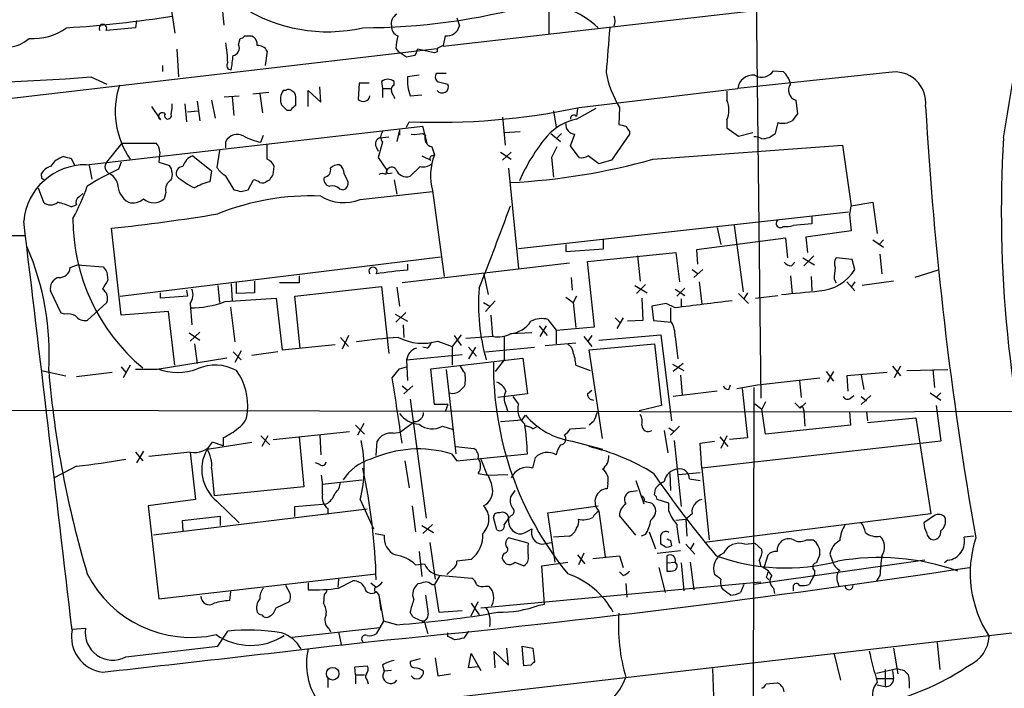
# Model space of a CAD drawing. Extents: x 10 to 55111, y 0 to 125583.
# Drawn here: x 637 to 731, y 125212 to 125275 of the extents above; entities that cross this region are included whole.
import ezdxf

# ---------------------------------------------------------------- set-up
doc = ezdxf.new("R2010")
doc.units = 0
doc.header["$MEASUREMENT"] = 0
doc.layers.add('MAIN', color=5, linetype='CONTINUOUS')

msp = doc.modelspace()

# ---------------------------------------------------------------- linework, layer by layer
at = {"layer": 'MAIN'}
for p, q in [((656.6747, 125274.5497), (655.7433, 125284.2864)), ((650.494, 125284.1171), (652.018, 125273.7877)), ((706.9667, 125280.5611), (707.4747, 125239.2437)), ((722.376, 125277.6824), (677.418, 125272.5177)), ((687.4087, 125276.3277), (687.4087, 125273.7031)), ((648.3773, 125274.9731), (648.2927, 125274.2957)), ((678.688, 125275.2271), (678.942, 125274.4651)), ((658.0293, 125272.6871), (658.1987, 125273.2797)), ((659.2993, 125273.5337), (659.4687, 125273.4491)), ((677.5873, 125273.5337), (677.418, 125272.6024)), ((628.3113, 125266.6757), (676.8253, 125272.3484)), ((652.1873, 125272.2637), (652.3567, 125269.6391)), ((660.7387, 125272.0944), (660.5693, 125270.7397)), ((672.9307, 125272.3484), (673.1847, 125272.0097)), ((676.5713, 125271.9251), (674.9627, 125272.2637)), ((677.418, 125272.6024), (676.8253, 125272.3484)), ((673.9467, 125271.5017), (673.1847, 125272.0097)), ((674.7087, 125271.6711), (673.9467, 125271.5017)), ((676.8253, 125272.0097), (676.5713, 125271.9251)), ((650.8327, 125270.7397), (650.8327, 125270.1471)), ((708.66, 125270.2317), (709.5913, 125270.1471)), ((644.0593, 125269.6391), (645.5833, 125268.9617)), ((675.132, 125269.8084), (674.0313, 125269.6391)), ((677.672, 125269.9777), (676.7407, 125269.9777)), ((662.5167, 125268.3691), (662.2627, 125268.3691)), ((664.6333, 125266.8451), (664.6333, 125268.3691)), ((664.6333, 125268.3691), (665.8187, 125267.2684)), ((665.8187, 125267.2684), (665.734, 125268.7077)), ((669.4593, 125269.0464), (669.3747, 125267.5224)), ((670.3907, 125269.0464), (669.4593, 125269.0464)), ((671.576, 125269.2157), (671.6607, 125268.5384)), ((671.6607, 125268.5384), (671.6607, 125267.6917)), ((671.6607, 125268.5384), (672.4227, 125268.5384)), ((672.7613, 125268.8771), (672.7613, 125269.2157)), ((676.8253, 125269.2157), (677.8413, 125268.9617)), ((690.2873, 125266.7604), (705.2733, 125268.5384)), ((655.4893, 125267.4377), (655.828, 125265.7444)), ((656.6747, 125267.7764), (658.114, 125267.8611)), ((657.4367, 125267.7764), (657.606, 125265.9984)), ((659.384, 125268.0304), (660.908, 125268.1997)), ((660.0613, 125268.0304), (660.3153, 125266.2524)), ((663.448, 125266.9297), (663.448, 125267.7764)), ((674.2853, 125267.8611), (675.386, 125267.9457)), ((704.2573, 125268.2844), (704.2573, 125267.4377)), ((710.7767, 125267.4377), (710.946, 125266.1677)), ((649.8167, 125266.8451), (650.6633, 125265.5751)), ((651.6793, 125266.0831), (651.764, 125266.6757)), ((651.764, 125266.6757), (651.764, 125267.0991)), ((652.9493, 125267.0991), (653.1187, 125265.4057)), ((654.1347, 125267.3531), (654.3887, 125265.4904)), ((662.6013, 125266.5064), (663.0247, 125266.5064)), ((690.118, 125266.6757), (690.0333, 125265.9137)), ((690.0333, 125265.6597), (691.896, 125266.6757)), ((694.0973, 125266.7604), (694.0127, 125265.1517)), ((653.2033, 125266.3371), (654.2193, 125266.4217)), ((683.006, 125265.8291), (683.26, 125263.2044)), ((687.832, 125266.4217), (688.086, 125264.8977)), ((704.2573, 125265.5751), (704.2573, 125264.8131)), ((643.636, 125261.3417), (675.4707, 125264.9824)), ((673.2693, 125264.6437), (673.0153, 125263.5431)), ((673.2693, 125264.6437), (673.2693, 125264.1357)), ((673.9467, 125264.8977), (674.2007, 125265.4057)), ((675.894, 125263.3737), (675.4707, 125264.9824)), ((704.2573, 125264.8131), (705.358, 125264.0511)), ((709.0833, 125265.3211), (708.8293, 125264.3051)), ((660.146, 125263.4584), (660.4, 125264.1357)), ((671.4067, 125263.8817), (672.2533, 125263.9664)), ((675.4707, 125264.3051), (675.7247, 125264.1357)), ((683.1753, 125264.3897), (684.6993, 125264.4744)), ((687.578, 125264.3051), (688.5093, 125263.5431)), ((688.594, 125264.3051), (688.086, 125263.7971)), ((689.4407, 125263.1197), (689.864, 125264.2204)), ((695.0287, 125264.2204), (693.3353, 125261.7651)), ((695.0287, 125264.4744), (695.0287, 125264.2204)), ((705.358, 125264.0511), (706.7127, 125264.3897)), ((645.5833, 125261.5957), (647.0227, 125263.3737)), ((647.0227, 125263.3737), (650.24, 125263.3737)), ((656.844, 125262.9504), (656.844, 125263.5431)), ((660.7387, 125261.8497), (660.7387, 125263.2891)), ((671.068, 125263.0351), (671.2373, 125262.6117)), ((671.6607, 125263.4584), (671.2373, 125262.0191)), ((676.3173, 125263.0351), (676.5713, 125262.2731)), ((690.2873, 125262.0191), (689.4407, 125263.1197)), ((697.23, 125261.8497), (715.1793, 125263.2044)), ((715.1793, 125263.2044), (716.026, 125257.4471)), ((642.1967, 125261.9344), (642.5353, 125261.2571)), ((650.5787, 125262.5271), (650.494, 125261.5957)), ((653.7113, 125262.1884), (655.4893, 125260.7491)), ((656.2513, 125262.6964), (655.9973, 125261.0877)), ((671.2373, 125262.0191), (672.084, 125260.8337)), ((675.386, 125262.1884), (676.2327, 125261.7651)), ((676.3173, 125262.1884), (676.5713, 125262.2731)), ((682.8367, 125262.5271), (683.8527, 125261.8497)), ((683.8527, 125262.5271), (683.006, 125261.7651)), ((687.6627, 125262.0191), (687.832, 125260.1564)), ((643.89, 125261.2571), (644.144, 125259.9871)), ((646.938, 125261.5957), (646.684, 125260.9184)), ((650.494, 125261.5957), (651.51, 125261.2571)), ((661.3313, 125260.4104), (661.416, 125261.1724)), ((675.2167, 125261.1724), (674.2853, 125260.2411)), ((683.5987, 125261.0031), (684.53, 125251.5204)), ((693.3353, 125261.7651), (692.15, 125261.4264)), ((639.4027, 125260.2411), (639.4027, 125260.4951)), ((655.4893, 125260.7491), (655.32, 125259.7331)), ((656.7593, 125260.3257), (657.606, 125258.9711)), ((668.274, 125259.9871), (668.02, 125260.4951)), ((671.9993, 125260.4104), (672.084, 125260.8337)), ((672.2533, 125260.4951), (672.592, 125260.5797)), ((639.064, 125259.1404), (639.572, 125257.7857)), ((658.9607, 125258.9711), (659.4687, 125259.9024)), ((660.7387, 125259.8177), (660.9927, 125259.9024)), ((667.5967, 125259.0557), (667.9353, 125258.9711)), ((672.7613, 125259.9024), (673.0153, 125258.5477)), ((642.9587, 125258.2937), (643.2973, 125258.6324)), ((651.1713, 125258.7171), (651.002, 125258.1244)), ((658.2833, 125258.8017), (658.9607, 125258.9711)), ((669.544, 125258.0397), (676.402, 125258.8017)), ((676.402, 125258.8864), (677.5027, 125250.7584)), ((642.1967, 125257.3624), (642.7047, 125257.5317)), ((716.026, 125257.4471), (718.058, 125257.7857)), ((718.058, 125257.7857), (718.4813, 125254.8224)), ((715.772, 125256.8544), (684.53, 125253.3831)), ((712.3007, 125256.4311), (712.3007, 125255.7537)), ((715.8567, 125256.6004), (716.026, 125255.0764)), ((646.938, 125247.1177), (646.0067, 125255.3304)), ((703.326, 125255.4151), (703.6647, 125253.8064)), ((704.9347, 125255.5844), (705.7813, 125249.3191)), ((712.3007, 125255.7537), (710.5227, 125255.5844)), ((635.9313, 125254.6531), (637.794, 125254.6531)), ((709.8453, 125254.3991), (701.3787, 125253.2984)), ((710.0147, 125252.5364), (709.8453, 125254.3991)), ((716.026, 125255.0764), (711.708, 125254.4837)), ((711.708, 125254.4837), (711.8773, 125253.0444)), ((689.0173, 125253.8064), (689.0173, 125253.1291)), ((692.5733, 125253.3831), (692.5733, 125254.2297)), ((718.058, 125254.2297), (719.074, 125253.5524)), ((719.074, 125254.2297), (718.6507, 125253.8064)), ((646.8533, 125248.8957), (677.164, 125252.6211)), ((689.0173, 125253.1291), (692.5733, 125253.3831)), ((691.0493, 125252.1977), (699.4313, 125253.0444)), ((695.7907, 125252.7057), (696.0447, 125250.3351)), ((699.4313, 125253.0444), (699.77, 125250.2504)), ((701.3787, 125253.2984), (701.4633, 125251.9437)), ((711.454, 125252.5364), (712.5547, 125251.8591)), ((712.47, 125252.7057), (711.5387, 125251.7744)), ((716.1107, 125252.3671), (714.5867, 125252.5364)), ((718.7353, 125252.8751), (718.9047, 125251.0124)), ((642.112, 125251.6051), (642.7893, 125251.8591)), ((642.7893, 125251.8591), (645.2447, 125251.6897)), ((689.356, 125252.0284), (673.5233, 125250.1657)), ((674.0313, 125251.9437), (674.0313, 125251.3511)), ((691.7267, 125246.0171), (691.0493, 125252.1977)), ((710.3533, 125251.7744), (710.692, 125252.1131)), ((716.3647, 125251.4357), (716.1107, 125252.3671)), ((645.5833, 125251.1817), (645.668, 125250.4197)), ((663.7867, 125250.8431), (663.7867, 125250.1657)), ((681.228, 125251.0971), (681.6513, 125249.0651)), ((689.5253, 125250.6737), (689.61, 125249.4884)), ((700.9553, 125251.4357), (701.548, 125251.0124)), ((701.9713, 125251.4357), (701.1247, 125250.6737)), ((710.2687, 125250.8431), (710.438, 125249.1497)), ((712.216, 125250.7584), (712.3007, 125249.4037)), ((724.2387, 125251.3511), (722.0373, 125250.6737)), ((656.082, 125249.9117), (656.2513, 125248.3031)), ((657.352, 125250.0811), (657.4367, 125248.4724)), ((657.86, 125249.1497), (657.86, 125250.1657)), ((659.5533, 125250.3351), (659.5533, 125249.2344)), ((663.7867, 125250.1657), (661.924, 125250.1657)), ((663.3633, 125248.8957), (671.576, 125249.8271)), ((671.576, 125249.8271), (672.2533, 125243.4771)), ((673.0153, 125249.7424), (673.2693, 125247.9644)), ((695.5367, 125249.9117), (696.722, 125249.2344)), ((696.5527, 125249.9964), (695.706, 125249.1497)), ((701.6327, 125250.2504), (701.8867, 125248.1337)), ((714.4173, 125250.5044), (714.5867, 125250.1657)), ((715.6027, 125250.2504), (716.3647, 125249.4037)), ((716.3647, 125250.2504), (716.026, 125249.7424)), ((720.0053, 125250.3351), (717.042, 125249.9117)), ((641.2653, 125247.2871), (640.2493, 125249.4037)), ((650.6633, 125248.7264), (650.6633, 125249.2344)), ((653.2033, 125248.8957), (650.6633, 125248.7264)), ((653.1187, 125249.4884), (653.2033, 125248.8957)), ((659.5533, 125249.2344), (657.86, 125249.1497)), ((663.8713, 125243.9851), (663.3633, 125248.8957)), ((689.0173, 125248.8111), (689.6947, 125248.3031)), ((690.0333, 125248.8957), (689.6947, 125248.3031)), ((699.3467, 125249.5731), (700.278, 125248.9804)), ((700.278, 125249.6577), (699.516, 125248.8957)), ((705.358, 125249.1497), (706.2893, 125248.2184)), ((706.2047, 125249.2344), (705.866, 125248.6417)), ((706.9667, 125248.7264), (709.0833, 125248.9804)), ((645.5833, 125248.3031), (643.7207, 125246.6097)), ((653.4573, 125248.2184), (653.6267, 125246.1864)), ((656.7593, 125248.3877), (661.5853, 125248.7264)), ((657.2673, 125247.8797), (657.6907, 125244.5777)), ((661.5853, 125248.7264), (662.178, 125243.8157)), ((681.228, 125248.3031), (681.8207, 125247.9644)), ((682.3287, 125248.4724), (681.3973, 125247.4564)), ((689.6947, 125248.3031), (689.9487, 125245.9324)), ((696.214, 125248.7264), (696.2987, 125246.6097)), ((698.5, 125248.2184), (697.1453, 125247.9644)), ((697.1453, 125247.9644), (697.3147, 125246.6097)), ((699.3467, 125247.7951), (698.5, 125248.2184)), ((699.9393, 125248.6417), (699.9393, 125247.9644)), ((641.604, 125247.2024), (641.2653, 125247.2871)), ((651.4253, 125247.4564), (646.938, 125247.1177)), ((652.018, 125242.3764), (651.4253, 125247.4564)), ((672.846, 125247.2024), (674.0313, 125246.5251)), ((673.862, 125247.3717), (672.9307, 125246.4404)), ((681.9053, 125247.1177), (682.0747, 125245.0857)), ((698.9233, 125247.7951), (698.9233, 125246.4404)), ((673.608, 125246.1864), (673.6927, 125245.0011)), ((686.4773, 125246.1017), (687.2393, 125245.1704)), ((687.1547, 125246.1017), (686.562, 125245.0857)), ((687.324, 125246.6944), (688.086, 125245.6784)), ((688.086, 125245.6784), (691.7267, 125246.0171)), ((693.674, 125246.8637), (694.182, 125246.3557)), ((694.436, 125246.8637), (693.8433, 125245.8477)), ((696.2987, 125246.6097), (694.8593, 125246.5251)), ((697.3147, 125246.6097), (699.008, 125246.4404)), ((653.3727, 125245.4244), (654.3887, 125244.7471)), ((654.3887, 125245.5091), (653.4573, 125244.6624)), ((668.4433, 125245.1704), (667.8507, 125243.9004)), ((679.1113, 125245.2551), (678.2647, 125244.1544)), ((678.434, 125245.1704), (679.1113, 125244.2391)), ((682.1593, 125245.0857), (679.5347, 125244.9164)), ((683.1753, 125245.0857), (683.1753, 125242.8844)), ((685.8, 125245.4244), (683.768, 125245.3397)), ((688.086, 125245.6784), (688.086, 125244.4084)), ((690.7107, 125245.0857), (691.4727, 125244.1544)), ((691.4727, 125245.1704), (691.0493, 125244.5777)), ((692.15, 125244.7471), (697.992, 125245.2551)), ((697.992, 125245.2551), (699.008, 125237.1271)), ((699.3467, 125245.0857), (699.6007, 125242.9691)), ((653.8807, 125244.4084), (654.1347, 125242.5457)), ((662.178, 125243.8157), (667.1733, 125244.3237)), ((667.6813, 125245.0011), (668.4433, 125244.1544)), ((676.91, 125244.6624), (678.2647, 125244.1544)), ((678.2647, 125244.1544), (678.2647, 125242.3764)), ((687.07, 125244.2391), (689.9487, 125244.4931)), ((691.2187, 125243.8157), (697.3993, 125244.4084)), ((697.3993, 125244.4084), (698.0767, 125238.5664)), ((657.5213, 125243.6464), (658.2833, 125242.8844)), ((658.2833, 125243.7311), (657.6907, 125242.6304)), ((661.7547, 125243.6464), (659.2993, 125243.3077)), ((673.9467, 125242.8844), (679.196, 125243.3924)), ((675.894, 125243.9851), (675.4707, 125244.0697)), ((680.466, 125244.0697), (679.7887, 125242.9691)), ((679.7887, 125244.0697), (680.5507, 125243.2231)), ((681.3973, 125243.6464), (686.054, 125244.0697)), ((692.4887, 125235.4337), (691.2187, 125243.8157)), ((647.7847, 125242.3764), (647.1073, 125241.1911)), ((656.9287, 125243.0537), (650.3247, 125241.9531)), ((673.9467, 125242.8844), (674.0313, 125240.9371)), ((676.2327, 125242.0377), (684.9533, 125243.0537)), ((683.1753, 125242.8844), (682.3287, 125241.7837)), ((684.9533, 125243.0537), (685.3767, 125239.6671)), ((689.9487, 125242.3764), (691.3033, 125241.8684)), ((699.0927, 125242.4611), (700.1933, 125241.8684)), ((700.1087, 125242.5457), (699.1773, 125241.7837)), ((719.9207, 125242.2917), (720.6827, 125241.3604)), ((720.6827, 125242.2917), (720.09, 125241.1911)), ((639.4027, 125241.8684), (641.6887, 125241.3604)), ((646.0913, 125241.6991), (642.7047, 125241.2757)), ((646.938, 125242.2071), (647.3613, 125241.6991)), ((650.3247, 125241.9531), (648.2927, 125241.9531)), ((672.592, 125241.1911), (673.2693, 125242.0377)), ((673.2693, 125242.0377), (673.9467, 125242.2071)), ((676.5713, 125238.6511), (676.2327, 125242.0377)), ((677.672, 125241.9531), (678.6033, 125233.9944)), ((699.8547, 125241.4451), (700.024, 125239.5824)), ((713.6553, 125241.7837), (714.3327, 125240.8524)), ((714.3327, 125241.7837), (713.74, 125240.7677)), ((719.4127, 125241.6991), (715.6027, 125241.3604)), ((715.6027, 125241.3604), (715.6873, 125239.9211)), ((716.9573, 125241.4451), (717.2113, 125240.0904)), ((721.2753, 125241.8684), (725.17, 125241.9531)), ((723.7307, 125241.9531), (723.9, 125240.2597)), ((673.5233, 125240.4291), (674.0313, 125240.0057)), ((674.5393, 125240.4291), (673.6927, 125239.6671)), ((704.4267, 125240.0904), (704.596, 125240.5137)), ((705.1887, 125240.1751), (707.136, 125240.5137)), ((707.136, 125240.5137), (713.0627, 125241.1911)), ((711.1153, 125240.9371), (711.2847, 125239.3284)), ((685.3767, 125239.6671), (682.5827, 125239.3284)), ((691.0493, 125239.6671), (691.4727, 125240.0057)), ((703.326, 125239.9211), (699.1773, 125239.4131)), ((705.6967, 125240.1751), (706.2047, 125235.5184)), ((706.7973, 125240.2597), (706.7127, 125195.1324)), ((715.9413, 125239.2437), (716.28, 125239.4977)), ((717.8887, 125239.4977), (716.9573, 125238.6511)), ((723.4767, 125239.7517), (724.4927, 125239.0744)), ((724.4927, 125239.7517), (724.0693, 125239.3284)), ((674.2853, 125239.1591), (675.8093, 125227.8984)), ((677.8413, 125238.6511), (676.5713, 125238.6511)), ((677.8413, 125238.6511), (677.5873, 125237.9737)), ((683.3447, 125238.5664), (683.514, 125237.9737)), ((684.53, 125238.7357), (684.022, 125239.4131)), ((698.0767, 125238.5664), (695.96, 125238.0584)), ((706.882, 125238.7357), (707.5593, 125238.2277)), ((707.898, 125238.9051), (707.5593, 125238.2277)), ((710.692, 125238.8204), (711.2, 125238.3124)), ((711.708, 125238.8204), (711.2, 125238.3124)), ((716.9573, 125239.4131), (717.4653, 125238.9897)), ((724.0693, 125238.5664), (724.4927, 125235.1797)), ((543.4753, 125238.3124), (711.3693, 125237.9737)), ((684.8687, 125237.2117), (685.2073, 125237.6351)), ((707.898, 125235.8571), (707.5593, 125238.2277)), ((711.3693, 125237.9737), (738.378, 125238.0584)), ((711.454, 125238.3971), (711.5387, 125238.0584)), ((711.5387, 125238.0584), (711.6233, 125236.6191)), ((715.8567, 125237.9737), (715.9413, 125236.7037)), ((717.4653, 125237.9737), (717.55, 125237.1271)), ((669.1207, 125236.7037), (669.9673, 125235.8571)), ((669.8827, 125236.8731), (669.29, 125235.7724)), ((674.7087, 125237.0424), (673.354, 125236.0264)), ((682.8367, 125237.0424), (684.8687, 125237.2117)), ((691.642, 125237.0424), (691.2187, 125236.7037)), ((715.9413, 125236.7037), (707.898, 125235.8571)), ((717.55, 125236.9577), (722.122, 125237.3811)), ((722.122, 125237.3811), (723.5613, 125228.3217)), ((661.3313, 125235.3491), (668.528, 125236.1111)), ((665.734, 125235.7724), (665.8187, 125233.9097)), ((672.6767, 125235.9417), (673.354, 125236.0264)), ((677.3333, 125236.6191), (678.3493, 125236.2804)), ((685.8847, 125236.3651), (686.2233, 125236.5344)), ((689.4407, 125236.3651), (690.88, 125236.4497)), ((698.3307, 125236.1957), (698.6693, 125234.0791)), ((698.754, 125236.4497), (699.262, 125236.1111)), ((699.77, 125236.6191), (698.9233, 125235.7724)), ((655.066, 125234.4177), (659.2993, 125235.0951)), ((656.59, 125234.7564), (655.574, 125235.0951)), ((656.59, 125235.5184), (656.59, 125234.7564)), ((660.146, 125235.6877), (660.9927, 125234.8411)), ((660.8233, 125235.6877), (660.2307, 125234.6717)), ((663.7867, 125235.6031), (664.21, 125230.8617)), ((671.068, 125233.8251), (671.1527, 125235.1797)), ((689.61, 125235.1797), (692.4887, 125234.4177)), ((699.262, 125235.2644), (699.9393, 125228.9991)), ((701.7173, 125235.0104), (703.072, 125235.1797)), ((701.8867, 125232.6397), (701.7173, 125235.0104)), ((724.4927, 125235.1797), (701.8867, 125232.6397)), ((703.58, 125235.6031), (704.342, 125234.6717)), ((704.2573, 125235.6877), (703.6647, 125234.5024)), ((706.2047, 125235.5184), (704.5113, 125235.3491)), ((648.2927, 125234.1637), (648.97, 125233.3171)), ((649.0547, 125234.2484), (648.3773, 125233.1477)), ((653.4573, 125234.1637), (649.5627, 125233.7404)), ((653.4573, 125234.1637), (653.9653, 125229.6764)), ((678.18, 125233.9944), (678.688, 125233.3171)), ((678.6033, 125234.6717), (680.2967, 125234.5024)), ((678.688, 125233.3171), (685.3767, 125233.9944)), ((665.734, 125232.9784), (665.3107, 125233.1477)), ((673.7773, 125233.3171), (674.2007, 125230.7771)), ((680.974, 125233.4864), (681.5667, 125231.9624)), ((685.8847, 125232.6397), (686.1387, 125233.6557)), ((498.6867, 125190.3064), (866.902, 125232.6397)), ((642.7047, 125232.8091), (640.588, 125231.7084)), ((655.4893, 125232.6397), (655.7433, 125230.0151)), ((680.72, 125232.1317), (681.6513, 125231.9624)), ((681.5667, 125231.9624), (683.514, 125232.0471)), ((698.8387, 125232.1317), (698.9233, 125230.5231)), ((699.6853, 125232.0471), (701.7173, 125232.2164)), ((701.8867, 125232.6397), (702.564, 125225.8664)), ((665.988, 125231.1157), (669.7133, 125231.5391)), ((692.9967, 125231.2004), (692.912, 125230.6924)), ((695.6213, 125231.4544), (696.3833, 125229.2531)), ((700.7013, 125231.6237), (701.7173, 125231.4544)), ((664.21, 125230.8617), (655.7433, 125230.0151)), ((684.1913, 125230.5231), (683.768, 125229.9304)), ((695.198, 125230.4384), (695.7907, 125230.5231)), ((697.3993, 125230.0997), (697.484, 125230.6924)), ((653.9653, 125229.6764), (649.478, 125229.0837)), ((655.9973, 125229.5071), (658.114, 125227.4751)), ((663.3633, 125228.9991), (666.3267, 125229.2531)), ((669.544, 125229.6764), (670.814, 125226.8824)), ((697.1453, 125229.3377), (697.3147, 125229.1684)), ((698.754, 125229.3377), (697.6533, 125229.6764)), ((698.754, 125228.5757), (698.754, 125229.3377)), ((649.478, 125229.0837), (650.494, 125220.2784)), ((670.2213, 125228.7451), (649.986, 125226.2897)), ((663.3633, 125228.0677), (663.3633, 125228.9991)), ((666.496, 125228.8297), (666.496, 125228.3217)), ((674.4547, 125229.0837), (674.7933, 125226.6284)), ((687.324, 125228.4064), (692.0653, 125229.0837)), ((688.0013, 125223.7497), (687.324, 125228.4064)), ((692.15, 125228.5757), (692.7427, 125224.2577)), ((700.9553, 125228.3217), (700.3627, 125227.8137)), ((723.5613, 125228.3217), (702.1407, 125225.6124)), ((656.336, 125228.0677), (652.6953, 125227.6444)), ((652.6953, 125227.6444), (652.78, 125226.7131)), ((656.336, 125227.2211), (656.336, 125228.0677)), ((682.498, 125226.7977), (682.1593, 125227.9831)), ((683.5987, 125227.8984), (683.1753, 125227.3057)), ((683.8527, 125228.1524), (683.5987, 125227.8984)), ((695.6213, 125226.2897), (694.0973, 125228.1524)), ((699.4313, 125227.7291), (700.3627, 125227.8137)), ((700.3627, 125227.8137), (700.4473, 125226.2051)), ((723.9, 125228.1524), (722.884, 125227.4751)), ((670.9833, 125226.4591), (671.83, 125226.2897)), ((675.386, 125227.2211), (676.4867, 125226.5437)), ((676.402, 125227.3057), (675.4707, 125226.4591)), ((685.292, 125226.6284), (685.8, 125226.8824)), ((696.8913, 125226.6284), (697.484, 125225.0197)), ((676.148, 125225.6124), (676.656, 125222.1411)), ((685.4613, 125225.5277), (683.5987, 125226.0357)), ((686.7313, 125225.4431), (687.6627, 125225.6124)), ((689.356, 125226.2051), (687.832, 125226.1204)), ((696.5527, 125226.3744), (696.1293, 125226.2051)), ((698.9233, 125225.7817), (699.008, 125225.2737)), ((701.1247, 125225.5277), (700.786, 125224.9351)), ((705.9507, 125225.4431), (706.882, 125225.5277)), ((706.882, 125225.5277), (707.5593, 125224.9351)), ((711.7927, 125225.8664), (712.3853, 125225.8664)), ((727.6253, 125226.2051), (726.694, 125226.1204)), ((675.132, 125224.7657), (675.386, 125222.3951)), ((683.1753, 125224.5964), (683.006, 125224.3424)), ((690.7107, 125224.5964), (690.2027, 125223.4957)), ((697.6533, 125224.5964), (699.8547, 125224.8504)), ((698.4153, 125225.1891), (697.992, 125225.4431)), ((700.3627, 125225.4431), (701.2093, 125224.5117)), ((674.7933, 125223.4957), (675.64, 125223.5804)), ((680.0427, 125224.0037), (678.688, 125223.8344)), ((684.1913, 125223.7497), (685.038, 125223.4111)), ((686.7313, 125223.4111), (689.1867, 125223.7497)), ((690.118, 125224.4271), (690.7953, 125223.5804)), ((694.0973, 125224.3424), (694.436, 125223.2417)), ((698.5847, 125224.3424), (698.5847, 125223.6651)), ((698.5847, 125223.6651), (699.3467, 125223.7497)), ((698.5847, 125223.6651), (698.5847, 125222.9031)), ((699.9393, 125223.6651), (700.1933, 125221.0404)), ((700.786, 125223.7497), (701.1247, 125221.1251)), ((722.9687, 125223.9191), (706.7973, 125221.6331)), ((707.3053, 125223.9191), (707.4747, 125223.3264)), ((707.8133, 125223.3264), (708.152, 125224.4271)), ((713.994, 125224.5117), (714.248, 125223.8344)), ((725.17, 125223.9191), (724.8313, 125223.6651)), ((650.494, 125220.2784), (671.068, 125222.6491)), ((678.3493, 125223.1571), (677.7567, 125222.5644)), ((686.9853, 125219.7704), (686.7313, 125223.4111)), ((694.436, 125222.4797), (694.0973, 125222.8184)), ((697.8227, 125223.2417), (698.4153, 125220.8711)), ((712.5547, 125222.9877), (712.5547, 125222.5644)), ((664.6333, 125221.8024), (664.6333, 125221.1251)), ((667.512, 125222.1411), (667.4273, 125221.3791)), ((667.512, 125221.2944), (668.8667, 125221.9717)), ((670.56, 125221.8024), (671.068, 125221.3791)), ((677.0793, 125222.4797), (676.5713, 125221.6331)), ((677.2487, 125222.4797), (680.1273, 125222.2257)), ((680.974, 125219.4317), (707.4747, 125221.8871)), ((694.69, 125221.7177), (694.7747, 125220.4477)), ((703.6647, 125222.1411), (703.072, 125222.5644)), ((707.9827, 125222.3104), (708.2367, 125222.0564)), ((712.5547, 125222.5644), (712.0467, 125221.6331)), ((714.756, 125221.8024), (714.8407, 125221.4637)), ((718.7353, 125222.4797), (718.3967, 125221.9717)), ((657.2673, 125220.9557), (657.1827, 125220.1091)), ((662.94, 125220.7864), (662.5167, 125221.5484)), ((670.8987, 125221.2944), (670.8987, 125220.9557)), ((671.068, 125220.9557), (671.322, 125220.6171)), ((676.3173, 125221.6331), (676.5713, 125221.6331)), ((676.5713, 125221.6331), (676.9947, 125219.0084)), ((681.3973, 125221.4637), (681.736, 125221.4637)), ((703.9187, 125221.1251), (703.7493, 125221.3791)), ((705.866, 125221.6331), (705.5273, 125220.8711)), ((708.66, 125221.2944), (708.7447, 125220.7864)), ((710.5227, 125221.4637), (710.5227, 125221.0404)), ((661.5853, 125219.4317), (662.8553, 125220.0244)), ((666.1573, 125220.7017), (666.0727, 125219.8551)), ((671.322, 125220.6171), (671.4913, 125219.1777)), ((671.322, 125220.6171), (671.7453, 125218.1617)), ((680.0427, 125218.6697), (680.72, 125220.0244)), ((680.0427, 125219.8551), (680.8047, 125218.7544)), ((674.5393, 125218.5851), (674.2853, 125219.0084)), ((676.9947, 125219.0084), (679.196, 125219.1777)), ((686.4773, 125219.6857), (686.9853, 125219.7704)), ((671.7453, 125218.1617), (671.4067, 125217.5691)), ((673.0153, 125217.8231), (671.7453, 125218.1617)), ((642.2813, 125217.3997), (643.5513, 125217.4844)), ((656.082, 125215.7911), (657.0133, 125217.2304)), ((663.1093, 125216.6377), (671.4067, 125217.5691)), ((666.5807, 125217.4844), (666.75, 125217.1457)), ((667.512, 125217.1457), (667.766, 125215.9604)), ((671.4067, 125217.5691), (671.068, 125216.9764)), ((677.8413, 125216.7224), (677.8413, 125217.0611)), ((679.7887, 125217.2304), (679.3653, 125216.5531)), ((724.154, 125216.1297), (724.408, 125213.5897)), ((647.3613, 125214.7751), (656.082, 125215.7911)), ((682.3287, 125213.7591), (682.244, 125215.2831)), ((682.244, 125215.2831), (683.5987, 125214.0131)), ((683.5987, 125214.0131), (683.4293, 125215.6217)), ((685.038, 125213.9284), (684.8687, 125215.7911)), ((684.8687, 125215.7911), (685.8847, 125215.6217)), ((685.8847, 125215.6217), (686.054, 125214.3517)), ((720.0053, 125215.6217), (720.4287, 125213.1664)), ((675.2167, 125214.6057), (674.2853, 125214.3517)), ((676.656, 125214.6904), (676.91, 125212.9971)), ((679.7887, 125213.7591), (680.0427, 125215.1137)), ((680.0427, 125215.1137), (680.974, 125213.5051)), ((714.4173, 125215.0291), (715.01, 125212.5737)), ((669.036, 125213.8437), (670.2213, 125213.9284)), ((669.1207, 125213.0817), (669.036, 125213.8437)), ((671.6607, 125214.0131), (671.83, 125213.4204)), ((672.5073, 125213.5051), (671.83, 125213.4204)), ((680.72, 125213.8437), (679.7887, 125213.7591)), ((685.7153, 125214.0131), (685.038, 125213.9284)), ((702.9027, 125213.6744), (702.9873, 125211.0497)), ((718.3967, 125213.2511), (720.344, 125213.6744)), ((719.2433, 125213.5897), (719.2433, 125211.9811)), ((719.9207, 125213.5051), (720.0053, 125212.7431)), ((721.0213, 125213.5051), (721.4447, 125213.0817)), ((666.496, 125212.7431), (666.496, 125211.8964)), ((669.1207, 125213.0817), (669.1207, 125212.2351)), ((669.1207, 125213.0817), (669.9673, 125213.0817)), ((670.2213, 125212.5737), (670.306, 125212.2351)), ((676.91, 125212.9971), (678.0953, 125213.1664)), ((718.3967, 125212.7431), (720.0053, 125212.7431)), ((707.9827, 125212.2351), (708.9987, 125212.3197)), ((718.4813, 125212.1504), (719.2433, 125211.9811))]:
    msp.add_line(p, q, dxfattribs=at)
msp.add_circle((666.9487, 125213.1865), 0.5944, dxfattribs=at)
for centre, radius, start, end in [((379.8792, 125324.5186), 355.746, 350.186016, 356.149181), ((666.4538, 125288.986), 15.0662, 237.15914, 282.824645), ((669.7713, 125334.3679), 60.0722, 270.025466, 285.559196), ((686.4988, 125268.4442), 8.0763, 46.429839, 94.360835), ((635.1314, 125380.4732), 106.385, 273.579455, 278.994718), ((673.4951, 125274.6767), 1.0102, 118.356071, 192.090796), ((692.4475, 125274.9308), 1.2331, 337.811183, 22.184515), ((638.5558, 125278.8259), 5.5565, 266.507412, 305.383647), ((645.2024, 125274.2534), 0.3642, 324.455006, 215.535849), ((710.3952, 124575.6738), 701.3767, 95.0798337, 95.3090182), ((673.4592, 125274.4166), 0.9531, 177.08326, 247.861488), ((677.7546, 125274.7412), 1.2191, 262.111847, 346.909917), ((1751.3517, 125187.5037), 1061.7391, 175.3111115, 175.5402933), ((635.9643, 125275.8811), 3.4414, 241.509921, 310.894924), ((658.156, 125273.8306), 0.5526, 274.432108, 327.497791), ((658.9607, 125442.8336), 169.3002, 269.885375, 270.114592), ((658.8212, 125272.6991), 0.9908, 354.399307, 49.194862), ((687.4609, 125270.8777), 14.6044, 169.521739, 174.220389), ((644.6092, 125270.8053), 12.4055, 0.870172, 9.516839), ((657.4367, 125272.3484), 0.6826, 277.119811, 29.750087), ((659.9173, 125271.6963), 0.9128, 25.857628, 96.921802), ((674.0057, 125272.3231), 0.9588, 317.155503, 356.448267), ((761.5252, 125272.179), 84.7001, 179.885408, 180.114524), ((635.7057, 125273.7095), 21.9106, 351.091268, 354.661912), ((657.3521, 125270.7398), 0.4234, 143.151755, 269.986468), ((707.5615, 125270.8999), 1.2857, 238.096176, 328.688519), ((618.0547, 125641.3659), 372.6353, 271.043354, 274.001677), ((672.1686, 125268.454), 0.9651, 52.11252, 127.882794), ((678.5238, 125269.3737), 4.5003, 176.61911, 199.640036), ((677.273, 125269.6511), 0.6245, 148.468229, 224.202024), ((702.2702, 125271.7991), 9.6013, 190.421151, 211.654377), ((925.404, 123269.6845), 2010.9387, 95.8745795, 96.2845706), ((706.7288, 125268.3486), 1.4678, 84.008974, 172.570443), ((708.2323, 125268.5842), 2.0711, 10.502056, 48.991821), ((720.1376, 125267.1806), 2.9349, 353.436031, 100.912514), ((654.3677, 125266.3886), 7.9961, 161.867553, 214.5858), ((663.5328, 125267.5223), 1.5265, 146.30785, 199.434413), ((662.7745, 125268.0573), 0.4046, 34.149649, 129.584353), ((672.9309, 125268.4537), 0.4562, 111.829402, 201.785083), ((677.3086, 125268.7077), 0.5902, 215.015087, 25.492563), ((711.0729, 125268.3831), 0.9907, 144.266012, 252.603885), ((662.9994, 125267.8442), 0.4537, 351.405541, 75.982133), ((669.8448, 125267.9524), 0.6371, 222.449125, 351.760516), ((503.3217, 125183.2557), 189.3506, 26.453883, 26.683026), ((701.9723, 125266.5064), 2.4675, 337.82561, 22.17439), ((789.3222, 125393.7353), 179.57, 224.885386, 225.114614), ((663.7441, 125266.2103), 0.778, 112.371722, 157.628278), ((676.9015, 125329.5235), 64.1747, 267.587986, 282.039378), ((1078.2684, 125287.4353), 355.8114, 183.317463, 189.936826), ((650.8391, 125265.8971), 0.3669, 47.541371, 241.367105), ((651.3635, 125265.9886), 0.3297, 147.095615, 16.659288), ((691.2015, 125260.3999), 5.388, 102.522118, 137.339176), ((689.7793, 125265.688), 0.3398, 41.623737, 184.777645), ((880.0329, 125138.8172), 211.6803, 143.014185, 143.243346), ((689.9086, 125265.1184), 0.8991, 172.458418, 267.156689), ((736.6837, 125434.4213), 174.5652, 255.851163, 256.080306), ((821.8708, 125349.411), 152.6537, 213.578079, 213.807241), ((709.549, 125267.099), 1.8379, 255.321812, 298.927431), ((657.9364, 125262.9779), 1.23, 60.754913, 152.643276), ((661.6678, 125270.0683), 6.7828, 242.513907, 257.034698), ((671.5548, 125263.3314), 0.5699, 105.062887, 211.327573), ((672.3167, 125263.9664), 0.8297, 142.246149, 217.753851), ((674.6662, 125267.565), 3.3577, 264.939051, 283.862835), ((676.4833, 125263.8343), 0.8163, 158.331539, 258.26607), ((701.0947, 125252.5308), 18.0191, 140.257614, 156.146603), ((706.9666, 125262.9289), 1.0512, 55.679553, 99.267881), ((707.5537, 125265.6526), 1.8555, 270.172921, 313.429898), ((848.6409, 125256.9731), 118.4233, 176.655569, 194.635261), ((649.5932, 125262.6239), 0.9902, 354.39016, 49.217958), ((941.9165, 125135.5272), 283.981, 153.320357, 153.54954), ((641.9957, 125260.1224), 2.0377, 103.520012, 148.984165), ((684.1844, 125431.3748), 174.5652, 255.853161, 256.082336), ((654.2518, 125260.7581), 1.529, 110.701215, 164.278511), ((660.4423, 125260.876), 1.0178, 16.930557, 73.069443), ((676.3808, 125261.9556), 0.2413, 105.257201, 232.137512), ((681.6346, 125260.3224), 5.4261, 158.930193, 195.346063), ((680.5921, 125321.3345), 61.7678, 272.947263, 285.626307), ((690.4991, 125263.1617), 1.1621, 259.498468, 303.117088), ((501.142, 125007.8074), 317.5006, 53.015511, 53.244694), ((643.5698, 125255.4556), 5.8864, 89.355631, 174.618221), ((640.5598, 125259.9166), 1.2937, 103.888001, 153.43693), ((656.9939, 125238.3934), 24.7724, 114.594006, 122.398657), ((646.0879, 125261.1325), 0.685, 137.449473, 248.537247), ((650.3992, 125260.4303), 1.3847, 337.589256, 36.661358), ((652.7941, 125260.5092), 0.6634, 91.217957, 203.837087), ((658.073, 125262.4014), 2.4565, 212.329512, 237.670488), ((666.0568, 125260.8576), 0.7083, 278.156412, 11.854079), ((667.4999, 125260.3559), 0.9905, 84.391856, 139.204217), ((667.046, 125260.5372), 0.9749, 357.524998, 55.607402), ((672.5367, 125260.583), 0.5174, 40.406722, 151.022825), ((673.9634, 125261.2905), 1.0977, 199.814985, 287.053223), ((675.513, 125262.4), 1.2629, 256.430326, 309.560428), ((639.5719, 125260.1563), 0.1893, 153.380794, 296.619206), ((645.0419, 125259.067), 1.6347, 17.68899, 60.883776), ((657.8949, 125267.1692), 8.9764, 230.517164, 243.436091), ((534.162, 125344.8064), 152.6261, 326.200547, 326.42973), ((666.7553, 125259.9395), 0.6361, 160.063835, 261.86735), ((667.7931, 125259.583), 0.6282, 283.082803, 40.040317), ((671.6606, 125259.8175), 0.6828, 60.262404, 119.730309), ((672.2533, 125260.7067), 0.2116, 143.124688, 270), ((626.6609, 125265.067), 18.0051, 330.722176, 341.351615), ((648.6698, 125259.5676), 2.0705, 180.107922, 239.38363), ((652.1662, 125258.9922), 1.0322, 118.143992, 195.456665), ((656.6747, 125254.3993), 5.5031, 104.250882, 120.511471), ((659.4093, 125258.9454), 0.9588, 47.155503, 86.448267), ((660.273, 125260.2411), 0.6294, 250.344339, 317.723862), ((666.9194, 125258.4066), 0.9382, 43.782043, 105.714701), ((643.2128, 125257.7857), 0.5681, 116.574073, 206.56054), ((648.0387, 125259.2143), 1.49, 253.491542, 312.990208), ((650.0284, 125259.1404), 1.4072, 226.217895, 313.779165), ((664.8702, 125234.9919), 23.4057, 87.677494, 112.053515), ((700.2887, 125428.1877), 174.5167, 255.843185, 256.0724), ((668.0223, 125261.9587), 4.2041, 238.388569, 291.220585), ((640.2494, 125258.5619), 1.0302, 228.888367, 311.107443), ((638.9354, 125249.6944), 8.3327, 66.95932, 76.174051), ((375.7964, 125370.1495), 327.9456, 338.443783, 339.899869), ((710.6304, 125258.0857), 5.4333, 344.134997, 353.250119), ((660.8047, 125256.2619), 18.4387, 180.000622, 230.070815), ((626.7628, 125436.5969), 182.2851, 276.060026, 279.255802), ((-9033.1413, 124093.663), 9740.4516, 6.62435188, 6.85353501), ((709.3156, 125255.7775), 0.3914, 126.415992, 314.782619), ((709.845, 125257.8738), 2.3876, 263.900432, 286.489619), ((614.3015, 125243.4039), 25.8242, 356.591197, 23.140325), ((715.3593, 125251.9966), 0.9425, 145.058778, 204.544581), ((641.0961, 125251.6896), 1.0194, 265.228424, 355.245227), ((772.4139, 125336.0856), 152.6259, 213.57026, 213.799443), ((670.7717, 125251.2664), 0.3903, 319.395521, 220.594926), ((710.4167, 125252.7477), 0.9754, 220.588552, 266.273063), ((718.3187, 125250.7578), 3.9096, 167.483432, 183.716201), ((641.3076, 125249.6323), 1.0827, 105.882157, 192.189006), ((676.1893, 125219.3383), 32.0855, 93.856505, 99.184515), ((712.7415, 125253.6361), 4.239, 273.198274, 328.729336), ((857.0638, 125122.9965), 246.8296, 148.919658, 149.148841), ((644.6098, 125248.6842), 1.0454, 338.620946, 58.243849), ((652.3469, 125249.0452), 1.3844, 323.328758, 22.415478), ((699.8088, 125248.1375), 19.0648, 175.426462, 195.994149), ((626.5505, 126138.2296), 893.018, 275.3246728, 275.5538569), ((653.4427, 125257.3721), 9.577, 270.087347, 290.261674), ((871.3789, 123893.5003), 1365.1775, 97.010162, 97.2393476), ((641.9004, 125245.848), 1.3865, 58.733619, 102.344134), ((643.5154, 125247.7183), 1.1274, 217.424828, 280.491662), ((683.3811, 125248.1674), 2.854, 277.791115, 324.870489), ((686.7187, 125244.7186), 2.0665, 72.967192, 119.049487), ((696.9418, 125245.2041), 2.4078, 357.181443, 30.893973), ((682.5826, 125247.6262), 2.5755, 260.540238, 297.403772), ((676.824, 125191.8846), 53.241, 93.91952, 98.22717), ((675.4644, 125249.4189), 4.9713, 242.705086, 286.905126), ((675.2172, 125244.916), 1.1509, 306.018589, 342.906421), ((688.8842, 125243.5676), 0.8144, 5.553068, 68.194671), ((675.2296, 125242.7433), 1.2906, 105.808801, 173.72354), ((686.3931, 125242.3257), 3.556, 0.816936, 21.802307), ((655.8224, 125238.1024), 4.2819, 61.584329, 113.212646), ((680.1268, 125242.63), 1.1509, 197.093579, 233.981411), ((713.3244, 125242.366), 31.1671, 179.358221, 219.243696), ((734.6757, 125249.8331), 94.9304, 184.812797, 196.639989), ((652.272, 125246.981), 5.2826, 249.352936, 290.647064), ((653.1449, 125238.5585), 5.7609, 354.173719, 35.068039), ((676.1644, 125241.0641), 3.3464, 349.061446, 10.938554), ((-844.6056, 125009.4212), 1534.7983, 8.452125, 8.6854623), ((806.1959, 125113.1752), 179.6053, 134.885409, 135.114591), ((681.9056, 125239.3285), 1.5564, 22.381136, 67.627074), ((704.3589, 125240.539), 0.4537, 194.017867, 278.59446), ((678.3069, 125240.768), 1.0586, 253.75127, 306.86665), ((684.6142, 125239.2437), 1.4389, 151.915802, 208.080685), ((691.6279, 125239.653), 0.5788, 178.604026, 271.395974), ((686.3563, 125238.2277), 1.8956, 164.455665, 229.400672), ((711.327, 125238.3547), 0.1339, 18.462013, 198.421413), ((715.6715, 125239.6036), 0.4498, 205.055368, 306.85716), ((657.119, 125237.9526), 1.7571, 301.203107, 0.688038), ((675.3136, 125239.3369), 2.5549, 216.856891, 265.924129), ((674.6875, 125237.9102), 0.8681, 271.399434, 358.607164), ((690.7732, 125242.4403), 7.3532, 220.804978, 260.898151), ((903.4732, 125152.796), 227.9691, 158.082823, 158.31202), ((694.8596, 125237.0001), 1.3865, 347.655866, 31.266381), ((676.3548, 125238.2923), 1.9383, 230.885924, 300.319419), ((663.9684, 125233.4567), 21.4151, 1.438763, 8.950288), ((696.8155, 125236.6988), 0.6015, 179.533262, 303.246271), ((653.9181, 125241.2257), 6.3018, 295.08687, 310.722002), ((672.4508, 125234.4885), 1.4707, 81.164088, 151.966014), ((685.0378, 125235.0945), 1.527, 56.315136, 86.812677), ((688.4729, 125235.3816), 0.5417, 273.85277, 46.174328), ((688.1286, 125237.0845), 1.4964, 298.735138, 331.264862), ((653.9168, 125235.9903), 1.8835, 255.879649, 331.622603), ((658.3933, 125232.6401), 11.5378, 345.115701, 13.147112), ((690.3928, 125233.4232), 2.3575, 143.027543, 168.09094), ((658.3942, 125232.5053), 3.8385, 150.118114, 231.35954), ((652.7246, 125232.9209), 2.779, 354.192369, 32.589791), ((675.0522, 125223.508), 10.943, 73.391629, 114.236913), ((679.8876, 125233.7546), 0.8524, 347.56816, 61.318192), ((687.2816, 125232.4848), 1.6362, 60.553932, 134.30668), ((686.7055, 125215.2548), 19.9345, 57.845605, 76.914709), ((634.068, 125308.5345), 76.2163, 276.506633, 280.044638), ((665.9769, 125233.2301), 0.3498, 226.019308, 0.376725), ((671.8443, 125229.0129), 4.6542, 106.018277, 147.127344), ((679.7041, 125232.8514), 1.245, 324.684875, 35.315125), ((691.5537, 125233.7646), 1.5288, 307.705699, 2.267992), ((614.1496, 125220.594), 56.9372, 1.471772, 12.213859), ((685.3664, 125231.0881), 1.6359, 71.528501, 157.716644), ((691.742, 125231.5025), 1.2906, 346.462305, 54.648633), ((780.5613, 125289.3218), 100.9985, 214.488918, 220.043551), ((699.7653, 125231.1057), 1.4587, 96.478994, 169.572893), ((699.7725, 125231.6422), 0.9289, 358.858924, 100.657924), ((657.0577, 125230.65), 8.9424, 357.015466, 8.439269), ((666.2148, 125231.3833), 1.4698, 310.704043, 356.16907), ((677.9282, 125230.0156), 4.2014, 9.270185, 27.604959), ((699.2606, 125229.3393), 2.2332, 114.607239, 142.706256), ((667.2427, 125229.8823), 1.2906, 166.462305, 234.648633), ((665.5437, 125230.7663), 1.7038, 297.359146, 343.032762), ((680.5294, 125230.4786), 1.56, 296.602828, 7.877151), ((692.9952, 125229.467), 1.2282, 93.884204, 226.520711), ((695.339, 125229.6764), 0.7748, 100.483399, 213.113766), ((685.1224, 125229.634), 1.3865, 167.655866, 211.266381), ((695.3109, 125228.2088), 1.2149, 120.734063, 182.66081), ((696.0193, 125229.5748), 0.4538, 351.419912, 75.972942), ((739.1507, 125398.7237), 174.5167, 255.843185, 256.0724), ((697.1031, 125229.6341), 0.5518, 4.396316, 57.536771), ((702.1628, 125228.489), 1.2191, 103.090083, 187.888153), ((679.8996, 125227.8129), 1.8384, 312.572862, 43.730495), ((682.6202, 125227.9643), 0.4613, 73.399492, 177.664214), ((683.0061, 125227.8702), 0.5934, 2.724474, 115.355821), ((683.6631, 125228.5592), 0.4487, 294.989129, 52.333315), ((692.8697, 125227.2632), 1.4969, 118.737847, 151.253601), ((696.5128, 125228.5679), 1.0018, 303.15237, 36.827576), ((703.1578, 125230.3544), 4.7495, 201.99384, 219.934081), ((724.3038, 125227.4425), 0.8167, 41.445945, 119.63176), ((684.9108, 125227.6867), 1.3291, 170.834633, 232.772305), ((689.2712, 125227.5598), 0.9655, 322.127098, 15.246791), ((690.6682, 125229.5922), 1.8384, 255.33258, 298.922621), ((693.7562, 125228.1957), 3.3373, 326.924672, 351.962889), ((715.072, 125226.0561), 2.3596, 11.925675, 36.967509), ((725.1419, 125227.5905), 2.2608, 182.925809, 207.581728), ((723.7244, 125227.6747), 1.2308, 308.624186, 14.510423), ((678.4488, 125226.1925), 2.7077, 306.062378, 5.650585), ((682.747, 125227.1712), 0.4489, 236.309933, 17.433969), ((684.6994, 125227.3906), 0.9655, 232.130741, 307.864574), ((686.8544, 125226.5437), 1.1075, 162.191666, 263.618101), ((688.8245, 125227.3595), 1.2709, 294.721926, 342.015561), ((698.4577, 125226.1627), 0.4827, 52.12814, 164.745922), ((707.9381, 125227.6017), 8.4273, 182.012868, 194.247146), ((718.9451, 125225.2884), 4.05, 150.125443, 173.003783), ((718.4088, 125227.7777), 1.6062, 230.200823, 281.729), ((723.8576, 125226.586), 0.7208, 183.364127, 266.635873), ((723.7658, 125226.6003), 0.7356, 273.858635, 8.820778), ((673.6069, 125226.0505), 1.7929, 172.333135, 244.887155), ((683.9796, 125225.4854), 0.6693, 124.689739, 198.440363), ((688.4237, 125224.935), 3.0211, 168.685976, 191.312164), ((486.342, 125225.8664), 211.6504, 359.885409, 0.114591), ((741.104, 125310.5163), 94.6529, 243.306795, 243.535978), ((705.4185, 125223.8587), 1.6714, 71.432799, 153.809015), ((710.1202, 125224.84), 1.124, 123.083494, 183.790338), ((710.0993, 125224.8297), 1.1214, 58.094266, 121.901396), ((711.1532, 125226.9828), 1.2866, 248.994142, 299.805089), ((711.5388, 125224.5964), 1.5263, 356.818712, 56.315138), ((715.7952, 125224.1673), 1.8339, 118.317473, 169.175364), ((717.7333, 125225.1749), 1.4371, 324.599046, 45.795019), ((724.9315, 125225.7124), 1.8091, 277.575598, 13.033785), ((738.2296, 125222.7154), 10.9504, 162.349355, 213.180988), ((683.1688, 125224.9579), 0.3615, 271.030104, 60.882276), ((698.5848, 125226.1203), 0.9465, 259.683783, 296.559637), ((704.6564, 125223.0966), 1.6714, 116.190985, 198.567201), ((706.2474, 125224.7233), 1.3289, 322.758438, 9.170997), ((708.9019, 125223.7799), 0.9906, 84.391856, 139.204217), ((672.3767, 125220.9446), 3.514, 46.550899, 82.325085), ((677.2698, 125224.2365), 1.7569, 201.927977, 269.311884), ((678.0107, 125223.7498), 0.6826, 299.738635, 7.11981), ((683.6833, 125224.2154), 0.6891, 169.379834, 317.48751), ((684.6289, 125224.1589), 0.8524, 298.681808, 12.43184), ((629.3278, 125859.2103), 638.1633, 275.5960018, 275.8251864), ((698.8774, 125223.9325), 0.5036, 338.718275, 125.529744), ((699.0815, 125223.3687), 0.4642, 304.840348, 55.159652), ((709.8168, 125242.6342), 19.4378, 250.227604, 284.720428), ((712.7306, 125223.3036), 0.3616, 91.045948, 240.889987), ((924.5518, 125139.41), 227.9692, 158.080499, 158.309672), ((715.5043, 125224.1451), 1.2941, 193.891284, 243.423069), ((718.6608, 125201.8323), 22.3459, 70.550905, 100.063723), ((775.1089, 125218.292), 56.5289, 173.855753, 175.751599), ((653.5104, 125227.5923), 10.9669, 206.790985, 282.653191), ((572.5235, 126241.7439), 1030.1806, 275.4465898, 278.6354437), ((686.5494, 125215.1402), 7.9586, 29.080686, 70.647541), ((694.0973, 125223.5804), 1.1516, 287.103826, 323.975919), ((698.7965, 125224.4695), 1.5807, 262.299482, 290.370222), ((706.8471, 125221.5404), 1.8931, 29.747509, 70.638536), ((835.0597, 125180.2419), 133.8593, 161.453816, 161.683013), ((715.7295, 125222.2681), 1.0791, 138.177748, 205.56538), ((668.9231, 125220.7582), 1.2148, 30.736474, 92.661029), ((670.094, 125223.1151), 1.9906, 293.844128, 321.910186), ((675.7429, 125220.7037), 1.2296, 124.449969, 204.503727), ((633.036, 125391.1524), 174.5654, 283.925632, 284.154815), ((675.6653, 125220.9301), 0.9588, 47.155503, 86.448267), ((679.4498, 125221.2941), 1.1519, 17.115163, 53.973724), ((705.2311, 125221.9293), 1.5806, 172.299482, 200.370222), ((709.1537, 125221.9697), 0.8365, 142.431408, 233.830116), ((710.8331, 125221.4074), 0.3155, 26.548806, 169.719521), ((661.4376, 125220.3841), 1.3803, 138.739101, 184.391702), ((661.3751, 125220.5746), 1.5791, 339.609571, 7.70781), ((665.1424, 125237.028), 15.911, 268.166415, 278.56481), ((665.8612, 125221.1672), 0.5517, 302.460041, 355.623597), ((670.6272, 125221.4521), 0.6639, 186.312555, 311.60487), ((681.1434, 125222.3952), 0.9654, 232.127098, 285.246791), ((680.6211, 125220.363), 1.5667, 330.900638, 44.632791), ((577.2514, 125051.5381), 211.6704, 53.014174, 53.243346), ((704.4819, 125222.8699), 2.2557, 272.899444, 297.610188), ((711.3694, 125223.9174), 2.3826, 263.877836, 286.515207), ((715.8144, 125221.5061), 0.3762, 186.346917, 6.333464), ((655.2835, 125220.5222), 0.8102, 179.278714, 304.576631), ((657.4031, 125214.6546), 5.459, 92.313892, 107.701087), ((660.9925, 125219.4318), 1.2585, 137.724474, 199.658724), ((664.9148, 125219.0082), 1.4346, 349.80947, 36.182123), ((682.1583, 125217.3997), 8.0357, 159.653337, 168.451649), ((1120.3513, 125283.228), 449.0133, 188.015505, 188.244688), ((660.2728, 125219.3045), 0.5517, 212.460041, 265.623597), ((660.3295, 125219.7422), 1.2937, 296.563071, 346.111999), ((666.3515, 125310.8165), 93.2319, 274.098744, 280.025997), ((679.4364, 125218.1208), 2.4296, 348.915761, 32.653328), ((682.8459, 125229.0309), 10.026, 268.495706, 291.235356), ((712.6403, 125217.9077), 18.6553, 176.878026, 195.801705), ((660.654, 125219.0085), 0.4937, 210.975698, 300.959776), ((667.2097, 125218.2706), 1.0069, 151.281451, 231.338414), ((676.2199, 125221.3116), 3.2028, 238.350542, 259.56859), ((675.3956, 125218.7513), 0.5897, 269.06718, 8.562956), ((379.5141, 125132.9025), 308.1553, 15.832717, 16.061923), ((645.6336, 125216.7092), 3.4066, 169.754876, 262.008569), ((646.1418, 125217.0937), 2.6198, 171.423274, 297.742752), ((658.8762, 125196.8279), 20.4874, 80.965539, 95.217065), ((661.0996, 125213.9462), 3.2696, 29.116049, 72.306534), ((123.7565, 129879.163), 4694.8702, 276.3763157, 276.6852), ((659.1933, 125221.6648), 5.7918, 235.498865, 302.994796), ((670.052, 125216.4805), 0.3679, 62.599082, 226.332732), ((670.4754, 125217.7382), 0.9651, 254.735509, 307.879149), ((593.5, 125047.1931), 189.3506, 63.320357, 63.549527), ((721.292, 125004.8186), 215.8457, 101.200557, 101.42974), ((725.9697, 125216.8553), 3.0979, 293.440233, 357.541217), ((670.6454, 125214.0979), 6.182, 166.537648, 216.081887), ((755.6634, 125223.5452), 38.8153, 192.162048, 196.679691), ((673.3395, 125211.2906), 3.1985, 100.414759, 121.659608), ((674.7275, 125214.2201), 0.4614, 163.426842, 267.66472), ((770.5471, 125129.495), 119.7487, 134.876984, 135.106133), ((669.689, 125213.6018), 0.6245, 315.797976, 31.531771), ((672.4226, 125212.997), 0.7261, 144.455901, 324.466909), ((674.9107, 125213.3541), 0.648, 213.434996, 5.872478), ((674.6579, 125212.4047), 1.3554, 48.538483, 87.851992), ((763.0032, 125382.897), 174.5167, 255.851148, 256.080355), ((713.5777, 125233.8498), 24.0648, 288.017912, 304.482172), ((670.4755, 125212.9124), 0.4234, 143.140927, 233.111161), ((688.4592, 125215.3711), 6.7299, 294.999252, 337.794816), ((719.8422, 125211.224), 1.8015, 139.062704, 199.373349), ((719.3281, 125212.6583), 0.6825, 262.862488, 7.137512), ((716.4032, 125212.108), 5.1347, 356.691857, 10.931339), ((707.2624, 125212.532), 0.7791, 292.400936, 337.599064), ((708.6745, 125211.3661), 1.0072, 6.098333, 71.223259)]:
    msp.add_arc(centre, radius, start, end, dxfattribs=at)

doc.saveas('drawing.dxf')
